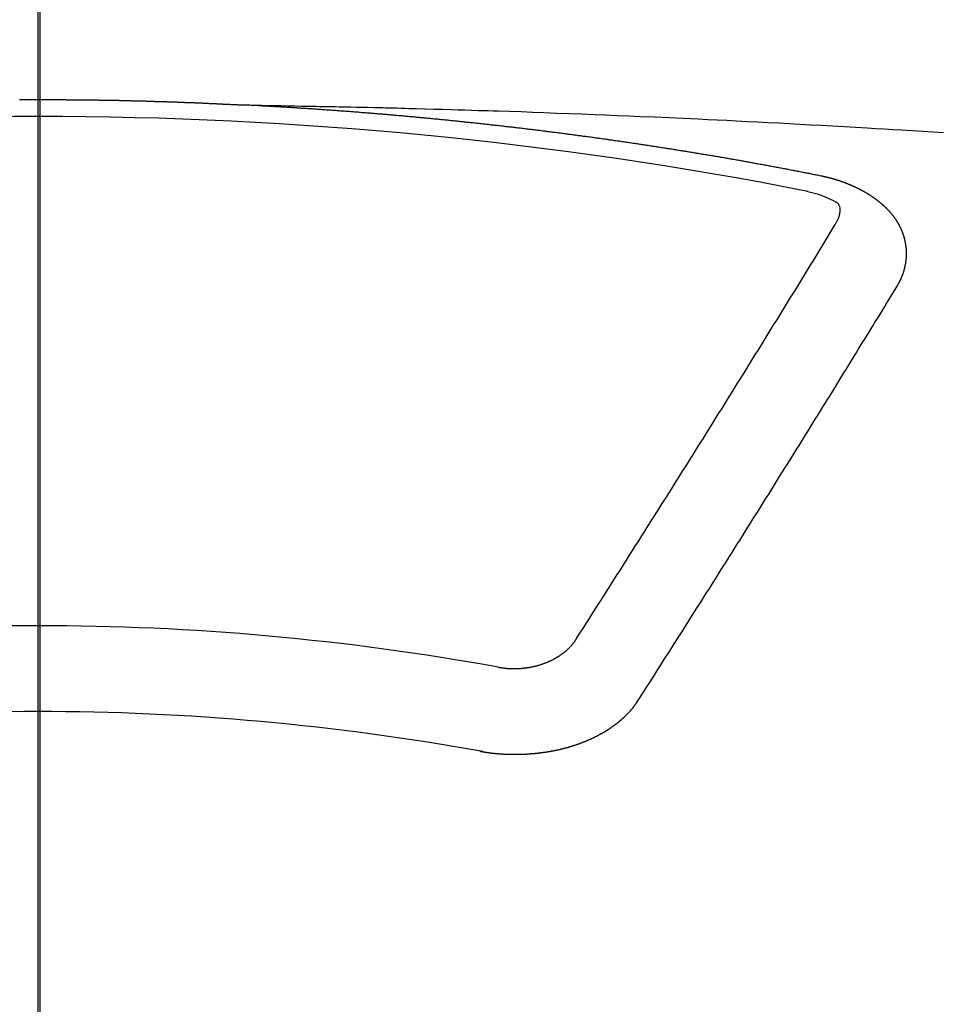
# Model space of a CAD drawing. Extents: x 0 to 26473, y -11045 to -2175.
# Drawn here: x 16906 to 16913, y -3996 to -3988 of the extents above; entities that cross this region are included whole.
import ezdxf

# ---------------------------------------------------------------- set-up
doc = ezdxf.new("R2010")
doc.units = 0
doc.header["$LTSCALE"] = 50
doc.header["$MEASUREMENT"] = 0
doc.linetypes.add('CENTER2', pattern=[1.125, 0.75, -0.125, 0.125, -0.125])
doc.layers.get('0').update_dxf_attribs({"linetype": 'CONTINUOUS'})
for name, color, linetype in [('150-機器', 8, 'CONTINUOUS'), ('160-文字', 254, 'CONTINUOUS'), ('166-寸法B', 11, 'CONTINUOUS')]:
    doc.layers.add(name, color=color, linetype=linetype)
doc.styles.add('KH001', font='txt')
doc.dimstyles.new('KH1xx030', dxfattribs={"dimscale": 30, "dimtxt": 2, "dimasz": 0.6, "dimexe": 0.3, "dimexo": 1.2, "dimgap": 0.5, "dimtad": 3, "dimdec": 1, "dimdsep": 46, "dimlunit": 6, "dimtxsty": 'KH001', "dimblk": 'DOT', "dimcen": 1, "dimdle": 1, "dimclrd": 256, "dimclre": 256, "dimclrt": 256, "dimadec": 0, "dimazin": 0, "dimtfac": 1, "dimtdec": 1, "dimtix": 1, "dimtmove": 2, "dimatfit": 3, "dimldrblk": 'CLOSEDBLANK', "dimfxl": 1, "dimtolj": 1, "dimtzin": 0, "dimlwd": -1, "dimlwe": -1, "dimarcsym": 0})

# ---------------------------------------------------------------- blocks, each defined once
blk = doc.blocks.new('F402_H')
at = {"layer": '150-機器', "color": 161, "linetype": 'CENTER2'}
blk.add_line((0, 136.0258), (0, -355.4157), dxfattribs=at)
at = {"layer": '150-機器', "color": 13, "linetype": 'Continuous'}
for points in [[(-0.144, -266.094), (-0.137, -266.094), (-0.13, -266.094), (-0.124, -266.094), (-0.1171, -266.094), (-0.1101, -266.094), (-0.1041, -266.094), (-0.0971, -266.094), (-0.0901, -266.094), (-0.0831, -266.094), (-0.0772, -266.094), (-0.0702, -266.094), (-0.0632, -266.094), (-0.0572, -266.094), (-0.0502, -266.094), (-0.0433, -266.094), (-0.0363, -266.094), (-0.0303, -266.094), (-0.0233, -266.094), (-0.0163, -266.094), (-0.0103, -266.094), (-0.0034, -266.094), (0.0036, -266.094), (0.0106, -266.094), (0.0166, -266.094), (0.0236, -266.094), (0.0305, -266.094), (0.0365, -266.094), (0.0435, -266.094), (0.0505, -266.094), (0.0575, -266.094), (0.0635, -266.094), (0.0704, -266.094), (0.0774, -266.094), (0.0834, -266.094), (0.0904, -266.094), (0.0974, -266.094), (0.1044, -266.094), (0.1103, -266.094), (0.1173, -266.094), (0.1243, -266.094), (0.1303, -266.094), (0.1373, -266.094), (0.1442, -266.094), (0.1512, -266.094), (0.1572, -266.094), (0.1642, -266.094), (0.1712, -266.094), (0.1772, -266.094), (0.1841, -266.094), (0.1911, -266.094), (0.1981, -266.094), (0.2041, -266.094), (0.2111, -266.094), (0.2181, -266.095), (0.224, -266.095), (0.231, -266.095), (0.238, -266.095), (0.245, -266.095), (0.251, -266.095), (0.2579, -266.095), (0.2649, -266.095), (0.2709, -266.095), (0.2779, -266.095), (0.2849, -266.095), (0.2919, -266.095), (0.2978, -266.095), (0.3048, -266.095), (0.3118, -266.095), (0.3178, -266.095), (0.3248, -266.095), (0.3317, -266.096), (0.3387, -266.096), (0.3447, -266.096), (0.3517, -266.096), (0.3587, -266.096), (0.3647, -266.096), (0.3716, -266.096), (0.3786, -266.096), (0.3856, -266.096), (0.3916, -266.096), (0.3986, -266.096), (0.4056, -266.096), (0.4115, -266.097), (0.4185, -266.097), (0.4255, -266.097), (0.4325, -266.097), (0.4385, -266.097), (0.4454, -266.097), (0.4524, -266.097), (0.4584, -266.097), (0.4654, -266.097), (0.4724, -266.097), (0.4794, -266.098), (0.4853, -266.098), (0.4923, -266.098), (0.4993, -266.098), (0.5053, -266.098), (0.5123, -266.098), (0.5193, -266.098), (0.5262, -266.098), (0.5322, -266.098), (0.5392, -266.099), (0.5462, -266.099), (0.5522, -266.099), (0.5591, -266.099), (0.5661, -266.099), (0.5731, -266.099), (0.5791, -266.099), (0.5861, -266.099), (0.5931, -266.1), (0.599, -266.1), (0.606, -266.1), (0.613, -266.1), (0.619, -266.1), (0.626, -266.1), (0.633, -266.1), (0.6399, -266.101), (0.6459, -266.101), (0.6529, -266.101), (0.6599, -266.101), (0.6659, -266.101), (0.6728, -266.101), (0.6798, -266.101), (0.6868, -266.102), (0.6928, -266.102), (0.6998, -266.102), (0.7068, -266.102), (0.7127, -266.102), (0.7197, -266.102), (0.7267, -266.102), (0.7337, -266.103), (0.7397, -266.103), (0.7466, -266.103), (0.7536, -266.103), (0.7596, -266.103), (0.7666, -266.103), (0.7736, -266.1039), (0.7806, -266.1039), (0.7865, -266.1039), (0.7935, -266.1039), (0.8005, -266.1039), (0.8065, -266.1049), (0.8135, -266.1049), (0.8205, -266.1049), (0.8264, -266.1049), (0.8334, -266.1049), (0.8404, -266.1049), (0.8474, -266.1059), (0.8534, -266.1059), (0.8603, -266.1059), (0.8673, -266.1059), (0.8733, -266.1059), (0.8803, -266.1069), (0.8873, -266.1069), (0.8943, -266.1069), (0.9002, -266.1069), (0.9072, -266.1069), (0.9142, -266.1079), (0.9202, -266.1079), (0.9272, -266.1079), (0.9342, -266.1079), (0.9411, -266.1079), (0.9471, -266.1089), (0.9541, -266.1089), (0.9611, -266.1089), (0.9671, -266.1089), (0.974, -266.1089), (0.981, -266.1099), (0.987, -266.1099), (0.994, -266.1099), (1.001, -266.1099), (1.008, -266.1099), (1.0139, -266.1109), (1.0209, -266.1109), (1.0279, -266.1109), (1.0339, -266.1109), (1.0409, -266.1119), (1.0478, -266.1119), (1.0538, -266.1119), (1.0608, -266.1119), (1.0678, -266.1129), (1.0748, -266.1129), (1.0808, -266.1129), (1.0877, -266.1129), (1.0947, -266.1139), (1.1007, -266.1139), (1.1077, -266.1139), (1.1147, -266.1139), (1.1217, -266.1149), (1.1276, -266.1149), (1.1346, -266.1149), (1.1416, -266.1149), (1.1476, -266.1159), (1.1546, -266.1159), (1.1615, -266.1159), (1.1675, -266.1159), (1.1745, -266.1169), (1.1815, -266.1169), (1.1885, -266.1169), (1.1945, -266.1169), (1.2014, -266.1179), (1.2084, -266.1179), (1.2144, -266.1179), (1.2214, -266.1179), (1.2284, -266.1189), (1.2344, -266.1189), (1.2413, -266.1189), (1.2483, -266.1199), (1.2543, -266.1199), (1.2613, -266.1199), (1.2683, -266.1199), (1.2752, -266.1209), (1.2812, -266.1209), (1.2882, -266.1209), (1.2952, -266.1219), (1.3012, -266.1219), (1.3082, -266.1219), (1.3151, -266.1229), (1.3211, -266.1229), (1.3281, -266.1229), (1.3351, -266.1229), (1.3421, -266.1239), (1.3481, -266.1239), (1.355, -266.1239), (1.362, -266.1249), (1.368, -266.1249), (1.375, -266.1249), (1.382, -266.1259), (1.3879, -266.1259), (1.3949, -266.1259), (1.4019, -266.1269), (1.4079, -266.1269), (1.4149, -266.1269), (1.4219, -266.1279), (1.4288, -266.1279), (1.4348, -266.1279), (1.4418, -266.1279), (1.4488, -266.1289), (1.4548, -266.1289), (1.4618, -266.1289), (1.4687, -266.1299), (1.4747, -266.1299), (1.4817, -266.1299), (1.4887, -266.1309), (1.4947, -266.1309), (1.5016, -266.1309), (1.5086, -266.1319), (1.5156, -266.1319), (1.5216, -266.1319), (1.5286, -266.1329), (1.5356, -266.1329), (1.5415, -266.1329), (1.5485, -266.1339), (1.5555, -266.1339), (1.5615, -266.1339), (1.5685, -266.1349), (1.5754, -266.1349), (1.5814, -266.1349), (1.5884, -266.1359), (1.5954, -266.1359), (1.6024, -266.1359)], [(1.5951, -266.1359), (1.6727, -266.1374), (1.7502, -266.1388), (1.8278, -266.1403), (1.9053, -266.1418), (1.9582, -266.1429), (2.011, -266.1439), (2.0639, -266.1449), (2.1168, -266.1458), (2.1472, -266.1464), (2.1776, -266.1469), (2.208, -266.1474), (2.2384, -266.1478), (2.2686, -266.1483), (2.2988, -266.1488), (2.3289, -266.1493), (2.3591, -266.1498), (2.3818, -266.1503), (2.4045, -266.1508), (2.4272, -266.1513), (2.4499, -266.1518), (2.4955, -266.1528), (2.5411, -266.1538), (2.5868, -266.1548), (2.6324, -266.1558), (2.6551, -266.1563), (2.6778, -266.1568), (2.7005, -266.1573), (2.7231, -266.1578), (2.7533, -266.1585), (2.7835, -266.1592), (2.8137, -266.16), (2.8438, -266.1608), (2.8742, -266.1617), (2.9047, -266.1628), (2.9351, -266.1638), (2.9655, -266.1648), (3.0336, -266.1667), (3.1016, -266.1683), (3.1697, -266.1699), (3.2378, -266.1718), (3.2906, -266.1735), (3.3435, -266.1753), (3.3964, -266.1771), (3.4492, -266.1787), (3.4881, -266.1798), (3.527, -266.1808), (3.5659, -266.1818), (3.6048, -266.1829), (3.6943, -266.1857), (3.7838, -266.1888), (3.8734, -266.1922), (3.9629, -266.1957), (4.0611, -266.1994), (4.1593, -266.2031), (4.2576, -266.2068), (4.3558, -266.2107), (4.4463, -266.2143), (4.5368, -266.218), (4.6273, -266.2218), (4.7179, -266.2256), (4.8311, -266.2304), (4.9443, -266.2353), (5.0575, -266.2403), (5.1707, -266.2456), (5.246, -266.2492), (5.3213, -266.2529), (5.3966, -266.2567), (5.4719, -266.2605), (5.5546, -266.2647), (5.6374, -266.2689), (5.7202, -266.2732), (5.803, -266.2775), (5.8858, -266.2819), (5.9685, -266.2863), (6.0513, -266.2908), (6.1341, -266.2954), (6.2241, -266.3006), (6.3141, -266.3058), (6.4041, -266.3111), (6.4941, -266.3164), (6.5617, -266.3203), (6.6293, -266.3243), (6.6969, -266.3283), (6.7644, -266.3323), (6.847, -266.3374), (6.9295, -266.3426), (7.012, -266.3479), (7.0945, -266.3533)], [(6.1351, -266.6934), (6.1251, -266.6914), (6.1161, -266.6894), (6.1072, -266.6874), (6.0982, -266.6854), (6.0892, -266.6844), (6.0792, -266.6824), (6.0703, -266.6804), (6.0613, -266.6784), (6.0523, -266.6764), (6.0433, -266.6744), (6.0334, -266.6734), (6.0244, -266.6714), (6.0154, -266.6694), (6.0064, -266.6675), (5.9975, -266.6655), (5.9875, -266.6645), (5.9785, -266.6625), (5.9695, -266.6605), (5.9606, -266.6585), (5.9506, -266.6565), (5.9416, -266.6555), (5.9326, -266.6535), (5.9237, -266.6515), (5.9147, -266.6495), (5.9047, -266.6485), (5.8957, -266.6465), (5.8868, -266.6445), (5.8778, -266.6425), (5.8678, -266.6405), (5.8588, -266.6395), (5.8498, -266.6375), (5.8409, -266.6355), (5.8319, -266.6335), (5.8219, -266.6325), (5.8129, -266.6306), (5.804, -266.6286), (5.795, -266.6266), (5.785, -266.6256), (5.776, -266.6236), (5.7671, -266.6216), (5.7581, -266.6206), (5.7481, -266.6186), (5.7391, -266.6166), (5.7302, -266.6146), (5.7212, -266.6136), (5.7112, -266.6116), (5.7022, -266.6096), (5.6933, -266.6086), (5.6833, -266.6066), (5.6743, -266.6046), (5.6653, -266.6026), (5.6564, -266.6016), (5.6464, -266.5996), (5.6374, -266.5976), (5.6284, -266.5966), (5.6195, -266.5946), (5.6095, -266.5927), (5.6005, -266.5917), (5.5915, -266.5897), (5.5816, -266.5877), (5.5726, -266.5867), (5.5636, -266.5847), (5.5546, -266.5827), (5.5447, -266.5817), (5.5357, -266.5797), (5.5267, -266.5777), (5.5167, -266.5767), (5.5078, -266.5747), (5.4988, -266.5727), (5.4898, -266.5717), (5.4798, -266.5697), (5.4709, -266.5677), (5.4619, -266.5667), (5.4519, -266.5647), (5.4429, -266.5637), (5.434, -266.5617), (5.424, -266.5597), (5.415, -266.5587), (5.406, -266.5567), (5.397, -266.5548), (5.3871, -266.5538), (5.3781, -266.5518), (5.3691, -266.5508), (5.3592, -266.5488), (5.3502, -266.5468), (5.3412, -266.5458), (5.3312, -266.5438), (5.3222, -266.5428), (5.3133, -266.5408), (5.3033, -266.5388), (5.2943, -266.5378), (5.2853, -266.5358), (5.2754, -266.5348), (5.2664, -266.5328), (5.2574, -266.5318), (5.2474, -266.5298), (5.2385, -266.5278), (5.2295, -266.5268), (5.2195, -266.5248), (5.2105, -266.5238), (5.2016, -266.5218), (5.1916, -266.5208), (5.1826, -266.5188), (5.1736, -266.5169), (5.1637, -266.5159), (5.1547, -266.5139), (5.1457, -266.5129), (5.1357, -266.5109), (5.1268, -266.5099), (5.1178, -266.5079), (5.1078, -266.5069), (5.0988, -266.5049), (5.0889, -266.5039), (5.0799, -266.5019), (5.0709, -266.5009), (5.0609, -266.4989), (5.052, -266.4979), (5.043, -266.4959), (5.033, -266.4949), (5.024, -266.4929), (5.0151, -266.4919), (5.0051, -266.4899), (4.9961, -266.4889), (4.9861, -266.4869), (4.9772, -266.4859), (4.9682, -266.4839), (4.9582, -266.4829), (4.9492, -266.4809), (4.9403, -266.4799), (4.9303, -266.478), (4.9213, -266.477), (4.9113, -266.475), (4.9024, -266.474), (4.8934, -266.472), (4.8834, -266.471), (4.8744, -266.469), (4.8645, -266.468), (4.8555, -266.466), (4.8465, -266.465), (4.8365, -266.464), (4.8276, -266.462), (4.8176, -266.461), (4.8086, -266.459), (4.7996, -266.458), (4.7897, -266.456), (4.7807, -266.455), (4.7707, -266.453), (4.7617, -266.452), (4.7528, -266.451), (4.7428, -266.449), (4.7338, -266.448), (4.7238, -266.446), (4.7149, -266.445), (4.7059, -266.444), (4.6959, -266.4421), (4.6869, -266.4411), (4.677, -266.4391), (4.668, -266.4381), (4.659, -266.4371), (4.649, -266.4351), (4.6401, -266.4341), (4.6301, -266.4321), (4.6211, -266.4311), (4.6111, -266.4301), (4.6022, -266.4281), (4.5932, -266.4271), (4.5832, -266.4251), (4.5742, -266.4241), (4.5643, -266.4231), (4.5553, -266.4211), (4.5453, -266.4201), (4.5363, -266.4191), (4.5274, -266.4171), (4.5174, -266.4161), (4.5084, -266.4151), (4.4984, -266.4131), (4.4895, -266.4121), (4.4795, -266.4111), (4.4705, -266.4091), (4.4605, -266.4081), (4.4516, -266.4071), (4.4426, -266.4051), (4.4326, -266.4042), (4.4236, -266.4032), (4.4137, -266.4012), (4.4047, -266.4002), (4.3947, -266.3992), (4.3857, -266.3972), (4.3758, -266.3962), (4.3668, -266.3952), (4.3568, -266.3932), (4.3478, -266.3922), (4.3389, -266.3912), (4.3289, -266.3892), (4.3199, -266.3882), (4.3099, -266.3872), (4.301, -266.3862), (4.291, -266.3842), (4.282, -266.3832), (4.272, -266.3822), (4.2631, -266.3802), (4.2531, -266.3792), (4.2441, -266.3782), (4.2341, -266.3772), (4.2252, -266.3752), (4.2152, -266.3742), (4.2062, -266.3732), (4.1972, -266.3722), (4.1873, -266.3702), (4.1783, -266.3692), (4.1683, -266.3682), (4.1593, -266.3672), (4.1494, -266.3653), (4.1404, -266.3643), (4.1304, -266.3633), (4.1214, -266.3623), (4.1115, -266.3603), (4.1025, -266.3593), (4.0925, -266.3583), (4.0835, -266.3573), (4.0736, -266.3553), (4.0646, -266.3543), (4.0546, -266.3533), (4.0456, -266.3523), (4.0357, -266.3513), (4.0267, -266.3493), (4.0167, -266.3483), (4.0077, -266.3473), (3.9978, -266.3463), (3.9888, -266.3453), (3.9788, -266.3433), (3.9698, -266.3423), (3.9599, -266.3413), (3.9509, -266.3403), (3.9409, -266.3393), (3.9319, -266.3373), (3.922, -266.3363), (3.913, -266.3353), (3.903, -266.3343), (3.894, -266.3333), (3.8841, -266.3323), (3.8751, -266.3303), (3.8651, -266.3293), (3.8561, -266.3284), (3.8462, -266.3274), (3.8372, -266.3264), (3.8272, -266.3254), (3.8172, -266.3234), (3.8083, -266.3224), (3.7983, -266.3214), (3.7893, -266.3204), (3.7793, -266.3194), (3.7704, -266.3184), (3.7604, -266.3174), (3.7514, -266.3164), (3.7414, -266.3144), (3.7325, -266.3134), (3.7225, -266.3124), (3.7135, -266.3114), (3.7035, -266.3104), (3.6946, -266.3094), (3.6846, -266.3084), (3.6756, -266.3074), (3.6656, -266.3064), (3.6557, -266.3044), (3.6467, -266.3034), (3.6367, -266.3024), (3.6277, -266.3014), (3.6178, -266.3004), (3.6088, -266.2994), (3.5988, -266.2984), (3.5898, -266.2974), (3.5799, -266.2964), (3.5709, -266.2954), (3.5609, -266.2944), (3.5509, -266.2934), (3.542, -266.2915), (3.532, -266.2905), (3.523, -266.2895), (3.513, -266.2885), (3.5041, -266.2875), (3.4941, -266.2865), (3.4851, -266.2855), (3.4751, -266.2845), (3.4652, -266.2835), (3.4562, -266.2825), (3.4462, -266.2815), (3.4372, -266.2805), (3.4273, -266.2795), (3.4183, -266.2785), (3.4083, -266.2775), (3.3994, -266.2765), (3.3894, -266.2755), (3.3794, -266.2745), (3.3704, -266.2735), (3.3605, -266.2725), (3.3515, -266.2715), (3.3415, -266.2705), (3.3325, -266.2695), (3.3226, -266.2685), (3.3126, -266.2675), (3.3036, -266.2665), (3.2936, -266.2655), (3.2847, -266.2645), (3.2747, -266.2635), (3.2657, -266.2625), (3.2557, -266.2615), (3.2458, -266.2605), (3.2368, -266.2595), (3.2268, -266.2585), (3.2178, -266.2575), (3.2079, -266.2565), (3.1989, -266.2555), (3.1889, -266.2545), (3.1789, -266.2536), (3.17, -266.2526), (3.16, -266.2516), (3.151, -266.2506), (3.141, -266.2496), (3.1311, -266.2486), (3.1221, -266.2476), (3.1121, -266.2476), (3.1031, -266.2466), (3.0932, -266.2456), (3.0832, -266.2446), (3.0742, -266.2436), (3.0642, -266.2426), (3.0553, -266.2416), (3.0453, -266.2406), (3.0353, -266.2396), (3.0263, -266.2386), (3.0164, -266.2376), (3.0074, -266.2366), (2.9974, -266.2366), (2.9874, -266.2356), (2.9785, -266.2346), (2.9685, -266.2336), (2.9595, -266.2326), (2.9495, -266.2316), (2.9396, -266.2306), (2.9306, -266.2296), (2.9206, -266.2286), (2.9116, -266.2286), (2.9017, -266.2276), (2.8917, -266.2266), (2.8827, -266.2256), (2.8727, -266.2246), (2.8638, -266.2236), (2.8538, -266.2226), (2.8438, -266.2226), (2.8348, -266.2216), (2.8249, -266.2206), (2.8149, -266.2196), (2.8059, -266.2186), (2.796, -266.2176), (2.787, -266.2166), (2.777, -266.2166), (2.767, -266.2157), (2.7581, -266.2147), (2.7481, -266.2137), (2.7391, -266.2127), (2.7291, -266.2117), (2.7192, -266.2117), (2.7102, -266.2107), (2.7002, -266.2097), (2.6902, -266.2087), (2.6813, -266.2077), (2.6713, -266.2077), (2.6623, -266.2067), (2.6523, -266.2057), (2.6424, -266.2047), (2.6334, -266.2037), (2.6234, -266.2037), (2.6134, -266.2027), (2.6045, -266.2017), (2.5945, -266.2007), (2.5845, -266.2007), (2.5755, -266.1997), (2.5656, -266.1987), (2.5566, -266.1977), (2.5466, -266.1967), (2.5366, -266.1967), (2.5277, -266.1957), (2.5177, -266.1947), (2.5077, -266.1937), (2.4987, -266.1937), (2.4888, -266.1927), (2.4788, -266.1917), (2.4698, -266.1907), (2.4598, -266.1907), (2.4509, -266.1897), (2.4409, -266.1887), (2.4309, -266.1877), (2.4219, -266.1877), (2.412, -266.1867), (2.402, -266.1857), (2.393, -266.1857), (2.383, -266.1847), (2.3731, -266.1837), (2.3641, -266.1827), (2.3541, -266.1827), (2.3442, -266.1817), (2.3352, -266.1807), (2.3252, -266.1807), (2.3152, -266.1797), (2.3063, -266.1787), (2.2963, -266.1778), (2.2873, -266.1778), (2.2773, -266.1768), (2.2674, -266.1758), (2.2584, -266.1758), (2.2484, -266.1748), (2.2384, -266.1738), (2.2295, -266.1738), (2.2195, -266.1728), (2.2095, -266.1718), (2.2005, -266.1718), (2.1906, -266.1708), (2.1806, -266.1698), (2.1716, -266.1698), (2.1616, -266.1688), (2.1517, -266.1678), (2.1427, -266.1678), (2.1327, -266.1668), (2.1227, -266.1658), (2.1138, -266.1658), (2.1038, -266.1648), (2.0938, -266.1648), (2.0848, -266.1638), (2.0749, -266.1628), (2.0649, -266.1628), (2.0559, -266.1618), (2.0459, -266.1608), (2.036, -266.1608), (2.027, -266.1598), (2.017, -266.1598), (2.007, -266.1588), (1.9981, -266.1578), (1.9881, -266.1578), (1.9781, -266.1568), (1.9691, -266.1568), (1.9592, -266.1558), (1.9492, -266.1558), (1.9402, -266.1548), (1.9302, -266.1538), (1.9203, -266.1538), (1.9113, -266.1528), (1.9013, -266.1528), (1.8914, -266.1518), (1.8814, -266.1518), (1.8724, -266.1508), (1.8624, -266.1498), (1.8525, -266.1498), (1.8435, -266.1488), (1.8335, -266.1488), (1.8235, -266.1478), (1.8146, -266.1478), (1.8046, -266.1468), (1.7946, -266.1468), (1.7856, -266.1458), (1.7757, -266.1458), (1.7657, -266.1448), (1.7567, -266.1448), (1.7467, -266.1438), (1.7368, -266.1428), (1.7278, -266.1428), (1.7178, -266.1418), (1.7078, -266.1418), (1.6979, -266.1408), (1.6889, -266.1408), (1.6789, -266.1399), (1.6689, -266.1399), (1.66, -266.1389), (1.65, -266.1389), (1.64, -266.1379), (1.631, -266.1379), (1.6211, -266.1369), (1.6111, -266.1369), (1.6021, -266.1359)], [(6.7295, -267.5571), (6.7305, -267.5551), (6.7315, -267.5531), (6.7325, -267.5511), (6.7345, -267.5491), (6.7355, -267.5461), (6.7365, -267.5441), (6.7375, -267.5421), (6.7385, -267.5401), (6.7405, -267.5381), (6.7415, -267.5361), (6.7425, -267.5342), (6.7435, -267.5312), (6.7445, -267.5292), (6.7455, -267.5272), (6.7475, -267.5252), (6.7485, -267.5232), (6.7495, -267.5212), (6.7505, -267.5182), (6.7515, -267.5162), (6.7525, -267.5142), (6.7535, -267.5122), (6.7544, -267.5102), (6.7554, -267.5082), (6.7564, -267.5052), (6.7584, -267.5032), (6.7594, -267.5012), (6.7604, -267.4992), (6.7614, -267.4973), (6.7624, -267.4943), (6.7634, -267.4923), (6.7644, -267.4903), (6.7654, -267.4883), (6.7654, -267.4863), (6.7664, -267.4843), (6.7674, -267.4813), (6.7684, -267.4793), (6.7694, -267.4773), (6.7704, -267.4753), (6.7714, -267.4723), (6.7724, -267.4703), (6.7724, -267.4683), (6.7734, -267.4663), (6.7744, -267.4643), (6.7754, -267.4613), (6.7764, -267.4594), (6.7764, -267.4574), (6.7774, -267.4554), (6.7784, -267.4534), (6.7794, -267.4504), (6.7794, -267.4484), (6.7804, -267.4464), (6.7814, -267.4444), (6.7824, -267.4414), (6.7824, -267.4394), (6.7834, -267.4374), (6.7844, -267.4354), (6.7844, -267.4324), (6.7854, -267.4304), (6.7854, -267.4284), (6.7864, -267.4264), (6.7874, -267.4234), (6.7874, -267.4215), (6.7884, -267.4195), (6.7884, -267.4175), (6.7894, -267.4145), (6.7904, -267.4125), (6.7904, -267.4105), (6.7914, -267.4085), (6.7914, -267.4055), (6.7923, -267.4035), (6.7923, -267.4015), (6.7933, -267.3995), (6.7933, -267.3965), (6.7943, -267.3945), (6.7943, -267.3925), (6.7943, -267.3905), (6.7953, -267.3875), (6.7953, -267.3855), (6.7963, -267.3836), (6.7963, -267.3816), (6.7973, -267.3786), (6.7973, -267.3766), (6.7973, -267.3746), (6.7983, -267.3726), (6.7983, -267.3696), (6.7983, -267.3676), (6.7993, -267.3656), (6.7993, -267.3636), (6.7993, -267.3606), (6.8003, -267.3586), (6.8003, -267.3566), (6.8003, -267.3546), (6.8003, -267.3516), (6.8013, -267.3496), (6.8013, -267.3476), (6.8013, -267.3457), (6.8013, -267.3427), (6.8023, -267.3407), (6.8023, -267.3387), (6.8023, -267.3367), (6.8023, -267.3337), (6.8023, -267.3317), (6.8023, -267.3297), (6.8033, -267.3277), (6.8033, -267.3247), (6.8033, -267.3227), (6.8033, -267.3207), (6.8033, -267.3187), (6.8033, -267.3157), (6.8033, -267.3137), (6.8033, -267.3117), (6.8033, -267.3088), (6.8033, -267.3068), (6.8033, -267.3048), (6.8033, -267.3028), (6.8033, -267.2998), (6.8033, -267.2978), (6.8033, -267.2958), (6.8033, -267.2938), (6.8033, -267.2908), (6.8033, -267.2888), (6.8033, -267.2868), (6.8033, -267.2848), (6.8033, -267.2818), (6.8033, -267.2798), (6.8033, -267.2778), (6.8033, -267.2758), (6.8023, -267.2728), (6.8023, -267.2709), (6.8023, -267.2689), (6.8023, -267.2669), (6.8023, -267.2639), (6.8023, -267.2619), (6.8013, -267.2599), (6.8013, -267.2579), (6.8013, -267.2549), (6.8013, -267.2529), (6.8013, -267.2509), (6.8003, -267.2489), (6.8003, -267.2459), (6.8003, -267.2439), (6.8003, -267.2419), (6.7993, -267.2399), (6.7993, -267.2369), (6.7993, -267.2349), (6.7983, -267.233), (6.7983, -267.231), (6.7983, -267.228), (6.7973, -267.226), (6.7973, -267.224), (6.7963, -267.222), (6.7963, -267.219), (6.7963, -267.217), (6.7953, -267.215), (6.7953, -267.213), (6.7943, -267.211), (6.7943, -267.208), (6.7933, -267.206), (6.7933, -267.204), (6.7933, -267.202), (6.7923, -267.199), (6.7923, -267.197), (6.7914, -267.1951), (6.7914, -267.1931), (6.7904, -267.1911), (6.7894, -267.1881), (6.7894, -267.1861), (6.7884, -267.1841), (6.7884, -267.1821), (6.7874, -267.1791), (6.7874, -267.1771), (6.7864, -267.1751), (6.7854, -267.1731), (6.7854, -267.1711), (6.7844, -267.1681), (6.7834, -267.1661), (6.7834, -267.1641), (6.7824, -267.1621), (6.7814, -267.1601), (6.7814, -267.1572), (6.7804, -267.1552), (6.7794, -267.1532), (6.7784, -267.1512), (6.7784, -267.1492), (6.7774, -267.1472), (6.7764, -267.1442), (6.7754, -267.1422), (6.7754, -267.1402), (6.7744, -267.1382), (6.7734, -267.1362), (6.7724, -267.1332), (6.7714, -267.1312), (6.7704, -267.1292), (6.7704, -267.1272), (6.7694, -267.1252), (6.7684, -267.1232), (6.7674, -267.1203), (6.7664, -267.1183), (6.7654, -267.1163), (6.7644, -267.1143), (6.7634, -267.1123), (6.7624, -267.1103), (6.7614, -267.1083), (6.7604, -267.1053), (6.7594, -267.1033), (6.7584, -267.1013), (6.7574, -267.0993), (6.7564, -267.0973), (6.7554, -267.0953), (6.7544, -267.0933), (6.7535, -267.0913), (6.7525, -267.0883), (6.7515, -267.0863), (6.7505, -267.0843), (6.7495, -267.0824), (6.7485, -267.0804), (6.7475, -267.0784), (6.7455, -267.0764), (6.7445, -267.0744), (6.7435, -267.0724), (6.7425, -267.0704), (6.7415, -267.0674), (6.7405, -267.0654), (6.7385, -267.0634), (6.7375, -267.0614), (6.7365, -267.0594), (6.7355, -267.0574), (6.7335, -267.0554), (6.7325, -267.0534), (6.7315, -267.0514), (6.7305, -267.0494), (6.7285, -267.0474), (6.7275, -267.0454), (6.7265, -267.0435), (6.7245, -267.0415), (6.7235, -267.0395), (6.7225, -267.0375), (6.7205, -267.0345), (6.7195, -267.0325), (6.7175, -267.0305), (6.7165, -267.0285), (6.7156, -267.0265), (6.7136, -267.0245), (6.7126, -267.0225), (6.7106, -267.0205), (6.7096, -267.0185), (6.7076, -267.0165), (6.7066, -267.0145), (6.7046, -267.0125), (6.7036, -267.0105), (6.7016, -267.0085), (6.7006, -267.0066), (6.6986, -267.0046), (6.6976, -267.0026), (6.6956, -267.0016), (6.6946, -266.9996), (6.6926, -266.9976), (6.6916, -266.9956), (6.6896, -266.9936), (6.6876, -266.9916), (6.6866, -266.9896), (6.6846, -266.9876), (6.6826, -266.9856), (6.6816, -266.9836), (6.6796, -266.9816), (6.6777, -266.9796), (6.6767, -266.9776), (6.6747, -266.9756), (6.6727, -266.9736), (6.6717, -266.9716), (6.6697, -266.9706), (6.6677, -266.9687), (6.6657, -266.9667), (6.6647, -266.9647), (6.6627, -266.9627), (6.6607, -266.9607), (6.6587, -266.9587), (6.6577, -266.9567), (6.6557, -266.9557), (6.6537, -266.9537), (6.6517, -266.9517), (6.6497, -266.9497), (6.6477, -266.9477), (6.6467, -266.9457), (6.6447, -266.9437), (6.6427, -266.9427), (6.6407, -266.9407), (6.6388, -266.9387), (6.6368, -266.9367), (6.6348, -266.9347), (6.6328, -266.9327), (6.6308, -266.9318), (6.6288, -266.9298), (6.6268, -266.9278), (6.6248, -266.9258), (6.6228, -266.9238), (6.6208, -266.9228), (6.6188, -266.9208), (6.6168, -266.9188), (6.6148, -266.9168), (6.6128, -266.9158), (6.6108, -266.9138), (6.6088, -266.9118), (6.6068, -266.9098), (6.6048, -266.9088), (6.6029, -266.9068), (6.6009, -266.9048), (6.5989, -266.9028), (6.5969, -266.9018), (6.5949, -266.8998), (6.5929, -266.8978), (6.5909, -266.8968), (6.5879, -266.8948), (6.5859, -266.8929), (6.5839, -266.8909), (6.5819, -266.8899), (6.5799, -266.8879), (6.5779, -266.8859), (6.5749, -266.8849), (6.5729, -266.8829), (6.5709, -266.8809), (6.5689, -266.8799), (6.5669, -266.8779), (6.564, -266.8759), (6.562, -266.8749), (6.56, -266.8729), (6.558, -266.8709), (6.555, -266.8699), (6.553, -266.8679), (6.551, -266.8669), (6.549, -266.8649), (6.546, -266.8629), (6.544, -266.8619), (6.542, -266.8599), (6.539, -266.8589), (6.537, -266.8569), (6.535, -266.855), (6.532, -266.854), (6.53, -266.852), (6.528, -266.851), (6.5251, -266.849), (6.5231, -266.848), (6.5211, -266.846), (6.5181, -266.844), (6.5161, -266.843), (6.5131, -266.841), (6.5111, -266.84), (6.5091, -266.838), (6.5061, -266.837), (6.5041, -266.835), (6.5011, -266.834), (6.4991, -266.832), (6.4961, -266.831), (6.4941, -266.829), (6.4911, -266.828), (6.4892, -266.826), (6.4862, -266.825), (6.4842, -266.823), (6.4812, -266.822), (6.4792, -266.821), (6.4762, -266.8191), (6.4742, -266.8181), (6.4712, -266.8161), (6.4692, -266.8151), (6.4662, -266.8131), (6.4642, -266.8121), (6.4612, -266.8101), (6.4582, -266.8091), (6.4562, -266.8081), (6.4532, -266.8061), (6.4513, -266.8051), (6.4483, -266.8031), (6.4463, -266.8021), (6.4433, -266.8011), (6.4403, -266.7991), (6.4383, -266.7981), (6.4353, -266.7971), (6.4323, -266.7951), (6.4303, -266.7941), (6.4273, -266.7931), (6.4243, -266.7911), (6.4223, -266.7901), (6.4193, -266.7891), (6.4163, -266.7871), (6.4144, -266.7861), (6.4114, -266.7851), (6.4084, -266.7831), (6.4064, -266.7821), (6.4034, -266.7812), (6.4004, -266.7802), (6.3974, -266.7782), (6.3954, -266.7772), (6.3924, -266.7762), (6.3894, -266.7742), (6.3864, -266.7732), (6.3844, -266.7722), (6.3814, -266.7712), (6.3784, -266.7702), (6.3755, -266.7682), (6.3725, -266.7672), (6.3705, -266.7662), (6.3675, -266.7652), (6.3645, -266.7632), (6.3615, -266.7622), (6.3585, -266.7612), (6.3565, -266.7602), (6.3535, -266.7592), (6.3505, -266.7582), (6.3475, -266.7562), (6.3445, -266.7552), (6.3415, -266.7542), (6.3386, -266.7532), (6.3366, -266.7522), (6.3336, -266.7512), (6.3306, -266.7502), (6.3276, -266.7482), (6.3246, -266.7472), (6.3216, -266.7462), (6.3186, -266.7452), (6.3156, -266.7442), (6.3126, -266.7433), (6.3096, -266.7423), (6.3076, -266.7413), (6.3046, -266.7403), (6.3016, -266.7393), (6.2987, -266.7383), (6.2957, -266.7373), (6.2927, -266.7363), (6.2897, -266.7353), (6.2867, -266.7343), (6.2837, -266.7333), (6.2807, -266.7313), (6.2777, -266.7303), (6.2747, -266.7293), (6.2717, -266.7293), (6.2687, -266.7283), (6.2657, -266.7273), (6.2628, -266.7263), (6.2598, -266.7253), (6.2568, -266.7243), (6.2538, -266.7233), (6.2508, -266.7223), (6.2478, -266.7213), (6.2448, -266.7203), (6.2418, -266.7193), (6.2378, -266.7183), (6.2348, -266.7173), (6.2318, -266.7163), (6.2288, -266.7163), (6.2259, -266.7153), (6.2229, -266.7143), (6.2199, -266.7133), (6.2169, -266.7123), (6.2139, -266.7113), (6.2109, -266.7113), (6.2069, -266.7103), (6.2039, -266.7093), (6.2009, -266.7083), (6.1979, -266.7073), (6.1949, -266.7073), (6.1919, -266.7063), (6.1889, -266.7054), (6.185, -266.7044), (6.182, -266.7044), (6.179, -266.7034), (6.176, -266.7024), (6.173, -266.7014), (6.17, -266.7014), (6.166, -266.7004), (6.163, -266.6994), (6.16, -266.6984), (6.157, -266.6984), (6.154, -266.6974), (6.1501, -266.6964), (6.1471, -266.6954), (6.1441, -266.6954), (6.1411, -266.6944), (6.1381, -266.6934), (6.1351, -266.6934)], [(6.0206, -266.8114), (6.0413, -266.8165), (6.062, -266.8217), (6.0826, -266.8272), (6.1032, -266.833), (6.116, -266.8369), (6.1288, -266.841), (6.1415, -266.8453), (6.154, -266.85), (6.1716, -266.8575), (6.1888, -266.8658), (6.206, -266.8744), (6.2239, -266.8829), (6.2355, -266.8881), (6.2467, -266.8935), (6.257, -266.8999), (6.2657, -266.9078), (6.2734, -266.9194), (6.2783, -266.933), (6.281, -266.9477), (6.2817, -266.9627), (6.2785, -266.9921), (6.2703, -267.02), (6.2589, -267.047), (6.2458, -267.0734)], [(4.2182, -270.3158), (4.2341, -270.2908), (4.2511, -270.2659), (4.267, -270.241), (4.283, -270.216), (4.299, -270.1911), (4.3149, -270.1662), (4.3309, -270.1412), (4.3468, -270.1163), (4.3628, -270.0914), (4.3788, -270.0664), (4.3947, -270.0415), (4.4107, -270.0156), (4.4266, -269.9906), (4.4426, -269.9657), (4.4585, -269.9408), (4.4745, -269.9158), (4.4905, -269.8909), (4.5064, -269.865), (4.5224, -269.84), (4.5383, -269.8151), (4.5543, -269.7902), (4.5702, -269.7652), (4.5862, -269.7393), (4.6022, -269.7144), (4.6181, -269.6894), (4.6341, -269.6645), (4.65, -269.6386), (4.666, -269.6136), (4.6819, -269.5887), (4.6979, -269.5628), (4.7139, -269.5378), (4.7298, -269.5129), (4.7458, -269.488), (4.7617, -269.462), (4.7777, -269.4371), (4.7937, -269.4122), (4.8096, -269.3862), (4.8256, -269.3613), (4.8415, -269.3354), (4.8585, -269.3104), (4.8744, -269.2855), (4.8904, -269.2596), (4.9064, -269.2346), (4.9223, -269.2087), (4.9383, -269.1838), (4.9542, -269.1588), (4.9702, -269.1329), (4.9861, -269.108), (5.0021, -269.082), (5.0181, -269.0571), (5.034, -269.0312), (5.05, -269.0062), (5.0659, -268.9803), (5.0819, -268.9554), (5.0978, -268.9295), (5.1138, -268.9045), (5.1298, -268.8786), (5.1457, -268.8537), (5.1617, -268.8277), (5.1776, -268.8018), (5.1936, -268.7769), (5.2095, -268.7509), (5.2255, -268.726), (5.2415, -268.7001), (5.2574, -268.6741), (5.2734, -268.6492), (5.2893, -268.6233), (5.3053, -268.5983), (5.3213, -268.5724), (5.3372, -268.5465), (5.3532, -268.5215), (5.3691, -268.4956), (5.3851, -268.4697), (5.401, -268.4447), (5.417, -268.4188), (5.433, -268.3929), (5.4489, -268.3669), (5.4649, -268.342), (5.4808, -268.3161), (5.4968, -268.2901), (5.5127, -268.2642), (5.5287, -268.2393), (5.5447, -268.2134), (5.5606, -268.1874), (5.5766, -268.1615), (5.5925, -268.1356), (5.6085, -268.1106), (5.6244, -268.0847), (5.6404, -268.0588), (5.6564, -268.0328), (5.6723, -268.0069), (5.6883, -267.981), (5.7042, -267.956), (5.7202, -267.9301), (5.7361, -267.9042), (5.7521, -267.8782), (5.7681, -267.8523), (5.784, -267.8264), (5.8, -267.8004), (5.8159, -267.7745), (5.8319, -267.7486), (5.8479, -267.7227), (5.8638, -267.6967), (5.8798, -267.6718), (5.8957, -267.6459), (5.9117, -267.6199), (5.9276, -267.594), (5.9436, -267.5681), (5.9596, -267.5421), (5.9755, -267.5162), (5.9915, -267.4903), (6.0074, -267.4643), (6.0234, -267.4374), (6.0393, -267.4115), (6.0553, -267.3855), (6.0713, -267.3596), (6.0872, -267.3337), (6.1032, -267.3078), (6.1191, -267.2818), (6.1351, -267.2559), (6.151, -267.23), (6.166, -267.204), (6.182, -267.1781), (6.1979, -267.1512), (6.2139, -267.1252), (6.2298, -267.0993), (6.2458, -267.0734)], [(4.6949, -270.8105), (4.7109, -270.7855), (4.7268, -270.7606), (4.7428, -270.7357), (4.7587, -270.7107), (4.7757, -270.6858), (4.7917, -270.6609), (4.8076, -270.6349), (4.8236, -270.61), (4.8395, -270.5851), (4.8555, -270.5601), (4.8714, -270.5352), (4.8874, -270.5093), (4.9034, -270.4843), (4.9193, -270.4594), (4.9353, -270.4345), (4.9512, -270.4095), (4.9682, -270.3836), (4.9841, -270.3587), (5.0001, -270.3337), (5.0161, -270.3078), (5.032, -270.2829), (5.048, -270.2579), (5.0639, -270.232), (5.0799, -270.2071), (5.0958, -270.1821), (5.1118, -270.1562), (5.1278, -270.1313), (5.1437, -270.1063), (5.1597, -270.0804), (5.1766, -270.0555), (5.1926, -270.0305), (5.2085, -270.0046), (5.2245, -269.9797), (5.2405, -269.9537), (5.2564, -269.9288), (5.2724, -269.9039), (5.2883, -269.8779), (5.3043, -269.853), (5.3203, -269.8271), (5.3362, -269.8021), (5.3522, -269.7762), (5.3681, -269.7513), (5.3851, -269.7253), (5.401, -269.7004), (5.417, -269.6745), (5.433, -269.6495), (5.4489, -269.6236), (5.4649, -269.5987), (5.4808, -269.5727), (5.4968, -269.5478), (5.5127, -269.5219), (5.5287, -269.4959), (5.5447, -269.471), (5.5606, -269.4451), (5.5766, -269.4201), (5.5925, -269.3942), (5.6085, -269.3683), (5.6254, -269.3434), (5.6414, -269.3174), (5.6574, -269.2915), (5.6733, -269.2666), (5.6893, -269.2406), (5.7052, -269.2147), (5.7212, -269.1898), (5.7371, -269.1638), (5.7531, -269.1379), (5.7691, -269.113), (5.785, -269.087), (5.801, -269.0611), (5.8169, -269.0352), (5.8329, -269.0102), (5.8489, -268.9843), (5.8648, -268.9584), (5.8808, -268.9324), (5.8977, -268.9075), (5.9137, -268.8816), (5.9296, -268.8556), (5.9456, -268.8297), (5.9616, -268.8038), (5.9775, -268.7779), (5.9935, -268.7529), (6.0094, -268.727), (6.0254, -268.7011), (6.0413, -268.6751), (6.0573, -268.6492), (6.0733, -268.6233), (6.0892, -268.5973), (6.1052, -268.5714), (6.1211, -268.5465), (6.1371, -268.5205), (6.153, -268.4946), (6.169, -268.4687), (6.185, -268.4427), (6.2019, -268.4168), (6.2179, -268.3909), (6.2338, -268.3649), (6.2498, -268.339), (6.2657, -268.3131), (6.2817, -268.2872), (6.2977, -268.2612), (6.3136, -268.2353), (6.3296, -268.2094), (6.3455, -268.1834), (6.3615, -268.1575), (6.3774, -268.1316), (6.3934, -268.1056), (6.4094, -268.0797), (6.4253, -268.0528), (6.4413, -268.0268), (6.4572, -268.0009), (6.4732, -267.975), (6.4892, -267.9491), (6.5051, -267.9231), (6.5211, -267.8972), (6.537, -267.8713), (6.553, -267.8443), (6.5689, -267.8184), (6.5859, -267.7925), (6.6019, -267.7665), (6.6178, -267.7406), (6.6338, -267.7147), (6.6497, -267.6877), (6.6657, -267.6618), (6.6816, -267.6359), (6.6976, -267.61), (6.7136, -267.583), (6.7295, -267.5571)], [(3.6048, -270.5412), (3.6088, -270.5412), (3.6128, -270.5422), (3.6158, -270.5432), (3.6198, -270.5432), (3.6238, -270.5442), (3.6277, -270.5442), (3.6307, -270.5452), (3.6347, -270.5462), (3.6387, -270.5462), (3.6417, -270.5462), (3.6457, -270.5472), (3.6497, -270.5472), (3.6537, -270.5482), (3.6577, -270.5482), (3.6607, -270.5492), (3.6646, -270.5492), (3.6686, -270.5492), (3.6726, -270.5502), (3.6766, -270.5502), (3.6796, -270.5502), (3.6836, -270.5502), (3.6876, -270.5511), (3.6916, -270.5511), (3.6956, -270.5511), (3.6996, -270.5511), (3.7035, -270.5511), (3.7065, -270.5511), (3.7105, -270.5521), (3.7145, -270.5521), (3.7185, -270.5521), (3.7225, -270.5521), (3.7265, -270.5521), (3.7305, -270.5521), (3.7335, -270.5521), (3.7375, -270.5521), (3.7414, -270.5521), (3.7454, -270.5521), (3.7494, -270.5521), (3.7534, -270.5511), (3.7574, -270.5511), (3.7614, -270.5511), (3.7644, -270.5511), (3.7684, -270.5511), (3.7724, -270.5511), (3.7763, -270.5502), (3.7803, -270.5502), (3.7843, -270.5502), (3.7883, -270.5492), (3.7913, -270.5492), (3.7953, -270.5492), (3.7993, -270.5482), (3.8033, -270.5482), (3.8073, -270.5482), (3.8113, -270.5472), (3.8152, -270.5472), (3.8182, -270.5462), (3.8222, -270.5462), (3.8262, -270.5452), (3.8302, -270.5452), (3.8342, -270.5442), (3.8382, -270.5442), (3.8412, -270.5432), (3.8452, -270.5422), (3.8492, -270.5422), (3.8531, -270.5412), (3.8571, -270.5402), (3.8601, -270.5402), (3.8641, -270.5392), (3.8681, -270.5382), (3.8721, -270.5372), (3.8751, -270.5372), (3.8791, -270.5362), (3.8831, -270.5352), (3.8871, -270.5342), (3.89, -270.5332), (3.894, -270.5322), (3.898, -270.5322), (3.902, -270.5312), (3.905, -270.5302), (3.909, -270.5292), (3.913, -270.5282), (3.916, -270.5272), (3.92, -270.5262), (3.924, -270.5252), (3.927, -270.5242), (3.9309, -270.5232), (3.9339, -270.5212), (3.9379, -270.5202), (3.9419, -270.5192), (3.9449, -270.5182), (3.9489, -270.5172), (3.9519, -270.5162), (3.9559, -270.5142), (3.9599, -270.5132), (3.9629, -270.5123), (3.9668, -270.5103), (3.9698, -270.5093), (3.9738, -270.5083), (3.9768, -270.5063), (3.9808, -270.5053), (3.9838, -270.5043), (3.9878, -270.5023), (3.9908, -270.5013), (3.9938, -270.4993), (3.9978, -270.4983), (4.0008, -270.4963), (4.0047, -270.4953), (4.0077, -270.4933), (4.0107, -270.4923), (4.0147, -270.4903), (4.0177, -270.4893), (4.0217, -270.4873), (4.0247, -270.4853), (4.0277, -270.4843), (4.0307, -270.4823), (4.0347, -270.4803), (4.0377, -270.4793), (4.0406, -270.4773), (4.0436, -270.4753), (4.0476, -270.4734), (4.0506, -270.4724), (4.0536, -270.4704), (4.0566, -270.4684), (4.0596, -270.4664), (4.0626, -270.4644), (4.0656, -270.4624), (4.0686, -270.4614), (4.0726, -270.4594), (4.0756, -270.4574), (4.0785, -270.4554), (4.0815, -270.4534), (4.0845, -270.4514), (4.0875, -270.4494), (4.0905, -270.4474), (4.0925, -270.4454), (4.0955, -270.4434), (4.0985, -270.4414), (4.1015, -270.4394), (4.1045, -270.4374), (4.1075, -270.4355), (4.1105, -270.4335), (4.1125, -270.4315), (4.1155, -270.4295), (4.1184, -270.4275), (4.1214, -270.4245), (4.1234, -270.4225), (4.1264, -270.4205), (4.1294, -270.4185), (4.1314, -270.4165), (4.1344, -270.4145), (4.1364, -270.4115), (4.1394, -270.4095), (4.1424, -270.4075), (4.1444, -270.4055), (4.1474, -270.4025), (4.1494, -270.4005), (4.1524, -270.3986), (4.1543, -270.3966), (4.1563, -270.3936), (4.1593, -270.3916), (4.1613, -270.3896), (4.1633, -270.3866), (4.1663, -270.3846), (4.1683, -270.3826), (4.1703, -270.3796), (4.1723, -270.3776), (4.1753, -270.3756), (4.1773, -270.3726), (4.1793, -270.3706), (4.1813, -270.3676), (4.1833, -270.3656), (4.1853, -270.3636), (4.1873, -270.3607), (4.1893, -270.3587), (4.1912, -270.3557), (4.1932, -270.3537), (4.1952, -270.3507), (4.1972, -270.3487), (4.1992, -270.3467), (4.2002, -270.3437), (4.2022, -270.3417), (4.2042, -270.3387), (4.2062, -270.3367), (4.2072, -270.3337), (4.2092, -270.3317), (4.2112, -270.3287), (4.2122, -270.3267), (4.2142, -270.3238), (4.2152, -270.3208), (4.2172, -270.3188), (4.2182, -270.3158)], [(3.4642, -271.1994), (3.4672, -271.2004), (3.4712, -271.2014), (3.4742, -271.2014), (3.4781, -271.2024), (3.4811, -271.2024), (3.4851, -271.2034), (3.4881, -271.2034), (3.4911, -271.2044), (3.4951, -271.2044), (3.4981, -271.2054), (3.5021, -271.2064), (3.5051, -271.2064), (3.5091, -271.2074), (3.5121, -271.2074), (3.516, -271.2084), (3.519, -271.2084), (3.523, -271.2094), (3.526, -271.2094), (3.53, -271.2104), (3.533, -271.2104), (3.537, -271.2114), (3.54, -271.2114), (3.544, -271.2124), (3.547, -271.2124), (3.5509, -271.2134), (3.5539, -271.2134), (3.5579, -271.2134), (3.5609, -271.2144), (3.5649, -271.2144), (3.5679, -271.2154), (3.5719, -271.2154), (3.5749, -271.2154), (3.5789, -271.2164), (3.5819, -271.2164), (3.5859, -271.2164), (3.5888, -271.2174), (3.5928, -271.2174), (3.5968, -271.2174), (3.5998, -271.2184), (3.6038, -271.2184), (3.6068, -271.2184), (3.6108, -271.2194), (3.6138, -271.2194), (3.6178, -271.2194), (3.6208, -271.2194), (3.6248, -271.2204), (3.6287, -271.2204), (3.6317, -271.2204), (3.6357, -271.2204), (3.6387, -271.2204), (3.6427, -271.2214), (3.6457, -271.2214), (3.6497, -271.2214), (3.6537, -271.2214), (3.6567, -271.2214), (3.6607, -271.2224), (3.6636, -271.2224), (3.6676, -271.2224), (3.6716, -271.2224), (3.6746, -271.2224), (3.6786, -271.2224), (3.6816, -271.2224), (3.6856, -271.2234), (3.6896, -271.2234), (3.6926, -271.2234), (3.6966, -271.2234), (3.6996, -271.2234), (3.7035, -271.2234), (3.7065, -271.2234), (3.7105, -271.2234), (3.7145, -271.2234), (3.7175, -271.2234), (3.7215, -271.2234), (3.7245, -271.2234), (3.7285, -271.2234), (3.7325, -271.2234), (3.7355, -271.2234), (3.7394, -271.2234), (3.7434, -271.2234), (3.7464, -271.2234), (3.7504, -271.2234), (3.7534, -271.2234), (3.7574, -271.2234), (3.7614, -271.2234), (3.7644, -271.2234), (3.7684, -271.2234), (3.7714, -271.2234), (3.7754, -271.2234), (3.7793, -271.2234), (3.7823, -271.2234), (3.7863, -271.2224), (3.7893, -271.2224), (3.7933, -271.2224), (3.7973, -271.2224), (3.8003, -271.2224), (3.8043, -271.2224), (3.8073, -271.2224), (3.8113, -271.2224), (3.8152, -271.2214), (3.8182, -271.2214), (3.8222, -271.2214), (3.8252, -271.2214), (3.8292, -271.2214), (3.8332, -271.2204), (3.8362, -271.2204), (3.8402, -271.2204), (3.8432, -271.2204), (3.8472, -271.2194), (3.8512, -271.2194), (3.8541, -271.2194), (3.8581, -271.2194), (3.8611, -271.2184), (3.8651, -271.2184), (3.8681, -271.2184), (3.8721, -271.2184), (3.8761, -271.2174), (3.8791, -271.2174), (3.8831, -271.2174), (3.8861, -271.2164), (3.89, -271.2164), (3.894, -271.2164), (3.897, -271.2154), (3.901, -271.2154), (3.904, -271.2144), (3.908, -271.2144), (3.911, -271.2144), (3.915, -271.2134), (3.919, -271.2134), (3.922, -271.2124), (3.926, -271.2124), (3.9289, -271.2124), (3.9329, -271.2114), (3.9359, -271.2114), (3.9399, -271.2104), (3.9429, -271.2104), (3.9469, -271.2094), (3.9509, -271.2094), (3.9539, -271.2084), (3.9579, -271.2084), (3.9609, -271.2074), (3.9648, -271.2074), (3.9678, -271.2064), (3.9718, -271.2064), (3.9748, -271.2054), (3.9788, -271.2054), (3.9818, -271.2044), (3.9858, -271.2044), (3.9888, -271.2034), (3.9928, -271.2034), (3.9958, -271.2024), (3.9998, -271.2014), (4.0027, -271.2014), (4.0067, -271.2004), (4.0097, -271.2004), (4.0137, -271.1994), (4.0167, -271.1984), (4.0207, -271.1984), (4.0237, -271.1974), (4.0277, -271.1974), (4.0307, -271.1964), (4.0347, -271.1954), (4.0377, -271.1954), (4.0416, -271.1944), (4.0446, -271.1934), (4.0486, -271.1924), (4.0516, -271.1924), (4.0556, -271.1914), (4.0586, -271.1905), (4.0626, -271.1905), (4.0656, -271.1895), (4.0696, -271.1885), (4.0726, -271.1875), (4.0756, -271.1875), (4.0795, -271.1865), (4.0825, -271.1855), (4.0865, -271.1845), (4.0895, -271.1845), (4.0935, -271.1835), (4.0965, -271.1825), (4.0995, -271.1815), (4.1035, -271.1805), (4.1065, -271.1795), (4.1105, -271.1795), (4.1135, -271.1785), (4.1164, -271.1775), (4.1204, -271.1765), (4.1234, -271.1755), (4.1264, -271.1745), (4.1304, -271.1735), (4.1334, -271.1735), (4.1374, -271.1725), (4.1404, -271.1715), (4.1434, -271.1705), (4.1474, -271.1695), (4.1504, -271.1685), (4.1533, -271.1675), (4.1573, -271.1665), (4.1603, -271.1655), (4.1633, -271.1645), (4.1673, -271.1635), (4.1703, -271.1625), (4.1733, -271.1615), (4.1763, -271.1605), (4.1803, -271.1595), (4.1833, -271.1585), (4.1863, -271.1575), (4.1903, -271.1565), (4.1932, -271.1555), (4.1962, -271.1545), (4.1992, -271.1535), (4.2032, -271.1526), (4.2062, -271.1516), (4.2092, -271.1506), (4.2122, -271.1496), (4.2162, -271.1486), (4.2192, -271.1476), (4.2222, -271.1466), (4.2252, -271.1446), (4.2282, -271.1436), (4.2321, -271.1426), (4.2351, -271.1416), (4.2381, -271.1406), (4.2411, -271.1396), (4.2441, -271.1386), (4.2471, -271.1366), (4.2511, -271.1356), (4.2541, -271.1346), (4.2571, -271.1336), (4.2601, -271.1326), (4.2631, -271.1306), (4.2661, -271.1296), (4.269, -271.1286), (4.272, -271.1276), (4.276, -271.1266), (4.279, -271.1246), (4.282, -271.1236), (4.285, -271.1226), (4.288, -271.1216), (4.291, -271.1196), (4.294, -271.1186), (4.297, -271.1176), (4.3, -271.1166), (4.303, -271.1147), (4.3059, -271.1137), (4.3089, -271.1127), (4.3119, -271.1107), (4.3149, -271.1097), (4.3179, -271.1087), (4.3209, -271.1067), (4.3239, -271.1057), (4.3269, -271.1047), (4.3299, -271.1027), (4.3329, -271.1017), (4.3359, -271.1007), (4.3389, -271.0987), (4.3418, -271.0977), (4.3448, -271.0957), (4.3478, -271.0947), (4.3508, -271.0937), (4.3538, -271.0917), (4.3568, -271.0907), (4.3598, -271.0887), (4.3618, -271.0877), (4.3648, -271.0867), (4.3678, -271.0847), (4.3708, -271.0837), (4.3738, -271.0817), (4.3768, -271.0807), (4.3797, -271.0787), (4.3817, -271.0778), (4.3847, -271.0758), (4.3877, -271.0748), (4.3907, -271.0728), (4.3937, -271.0718), (4.3967, -271.0698), (4.3987, -271.0688), (4.4017, -271.0668), (4.4047, -271.0658), (4.4077, -271.0638), (4.4097, -271.0628), (4.4127, -271.0608), (4.4157, -271.0598), (4.4186, -271.0578), (4.4206, -271.0568), (4.4236, -271.0548), (4.4266, -271.0538), (4.4296, -271.0518), (4.4316, -271.0498), (4.4346, -271.0488), (4.4376, -271.0468), (4.4396, -271.0458), (4.4426, -271.0438), (4.4456, -271.0418), (4.4476, -271.0408), (4.4506, -271.0389), (4.4526, -271.0379), (4.4555, -271.0359), (4.4585, -271.0339), (4.4605, -271.0329), (4.4635, -271.0309), (4.4655, -271.0289), (4.4685, -271.0279), (4.4715, -271.0259), (4.4735, -271.0239), (4.4765, -271.0229), (4.4785, -271.0209), (4.4815, -271.0189), (4.4835, -271.0179), (4.4865, -271.0159), (4.4885, -271.0139), (4.4915, -271.0129), (4.4934, -271.0109), (4.4964, -271.0089), (4.4984, -271.0069), (4.5014, -271.0059), (4.5034, -271.0039), (4.5064, -271.002), (4.5084, -271), (4.5104, -270.999), (4.5134, -270.997), (4.5154, -270.995), (4.5184, -270.993), (4.5204, -270.992), (4.5224, -270.99), (4.5254, -270.988), (4.5274, -270.986), (4.5294, -270.985), (4.5323, -270.983), (4.5343, -270.981), (4.5363, -270.979), (4.5393, -270.977), (4.5413, -270.976), (4.5433, -270.974), (4.5463, -270.972), (4.5483, -270.97), (4.5503, -270.968), (4.5523, -270.966), (4.5553, -270.965), (4.5573, -270.9631), (4.5593, -270.9611), (4.5613, -270.9591), (4.5633, -270.9571), (4.5663, -270.9551), (4.5682, -270.9531), (4.5702, -270.9521), (4.5722, -270.9501), (4.5742, -270.9481), (4.5762, -270.9461), (4.5792, -270.9441), (4.5812, -270.9421), (4.5832, -270.9401), (4.5852, -270.9381), (4.5872, -270.9361), (4.5892, -270.9351), (4.5912, -270.9331), (4.5932, -270.9311), (4.5952, -270.9291), (4.5972, -270.9271), (4.5992, -270.9252), (4.6012, -270.9232), (4.6032, -270.9212), (4.6052, -270.9192), (4.6071, -270.9172), (4.6091, -270.9152), (4.6111, -270.9132), (4.6131, -270.9112), (4.6151, -270.9092), (4.6171, -270.9072), (4.6191, -270.9052), (4.6211, -270.9032), (4.6231, -270.9012), (4.6251, -270.8992), (4.6271, -270.8972), (4.6291, -270.8962), (4.6301, -270.8942), (4.6321, -270.8922), (4.6341, -270.8893), (4.6361, -270.8873), (4.6381, -270.8853), (4.6401, -270.8833), (4.6411, -270.8813), (4.6431, -270.8793), (4.645, -270.8773), (4.647, -270.8753), (4.648, -270.8733), (4.65, -270.8713), (4.652, -270.8693), (4.654, -270.8673), (4.655, -270.8653), (4.657, -270.8633), (4.659, -270.8613), (4.66, -270.8593), (4.662, -270.8573), (4.663, -270.8553), (4.665, -270.8533), (4.667, -270.8514), (4.668, -270.8484), (4.67, -270.8464), (4.671, -270.8444), (4.673, -270.8424), (4.674, -270.8404), (4.676, -270.8384), (4.677, -270.8364), (4.679, -270.8344), (4.68, -270.8324), (4.6819, -270.8304), (4.6829, -270.8274), (4.6849, -270.8254), (4.6859, -270.8234), (4.6879, -270.8214), (4.6889, -270.8194), (4.6909, -270.8174), (4.6919, -270.8154), (4.6939, -270.8135), (4.6949, -270.8105)]]:
    blk.add_lwpolyline(points, dxfattribs=at)
for centre, radius, start, end in [((0, -297.5181), 31.2914, 78.88956, 101.11044), ((0, -290.3619), 20.1459, 79.69225, 100.30775), ((0, -290.3619), 19.4736, 79.69225, 100.30775)]:
    blk.add_arc(centre, radius, start, end, dxfattribs=at)
blk = doc.blocks.new('_ClosedBlank')
at = {"color": 0, "linetype": 'ByBlock', "lineweight": -2}
for p, q in [((-1, 0.16667), (0, 0)), ((-1, 0.16667), (-1, -0.16667)), ((0, 0), (-1, -0.16667))]:
    blk.add_line(p, q, dxfattribs=at)
blk = doc.blocks.new('_Dot')
at = {"color": 0, "linetype": 'ByBlock', "lineweight": -2}
blk.add_line((-0.5, 0), (-1, 0), dxfattribs=at)
at = {"color": 0, "linetype": 'ByBlock', "const_width": 0.5}
blk.add_lwpolyline([(-0.25, 0, 1), (0.25, 0, 1)], format="xyb", close=True, dxfattribs=at)

msp = doc.modelspace()

# ---------------------------------------------------------------- linework, layer by layer
at = {"layer": '150-機器', "color": 13}
for radius in [90.5, 80.5]:
    msp.add_circle((16905.8041, -3927.5819), radius, dxfattribs=at)
at = {"layer": '166-寸法B'}
msp.add_line((16905.8041, -3796.3459), (16905.8041, -4054.6576), dxfattribs=at)

# ---------------------------------------------------------------- block references
at = {"layer": '150-機器'}
msp.add_blockref('F402_H', (16905.7896, -3722.3719), dxfattribs=at)
msp.add_blockref('F402_H', (16905.7896, -3722.3719), dxfattribs=at)

# ---------------------------------------------------------------- leaders
at = {"layer": '160-文字', "annotation_type": 0, "has_hookline": 1, "hookline_direction": 0}
for points, text_width in [([(16595.8041, -3722.5819), (17486.4526, -5255.7237), (17487.0526, -5255.7237)], 1088.04), ([(16681.8865, -3729.2245), (17472.0329, -4953.2718), (17472.6329, -4953.2718)], 1357.92)]:
    msp.add_leader(points, dimstyle='KH1xx030', override={"dimgap": 0.5, "dimtad": 1}, dxfattribs=dict(at, text_width=text_width))
at = {"layer": '160-文字'}
msp.add_leader([(16785.8186, -3722.5819), (17811.0682, -4424.8835)], dimstyle='KH1xx030', override={"dimgap": 0.5, "dimtad": 1}, dxfattribs=at)

doc.saveas('drawing.dxf')
